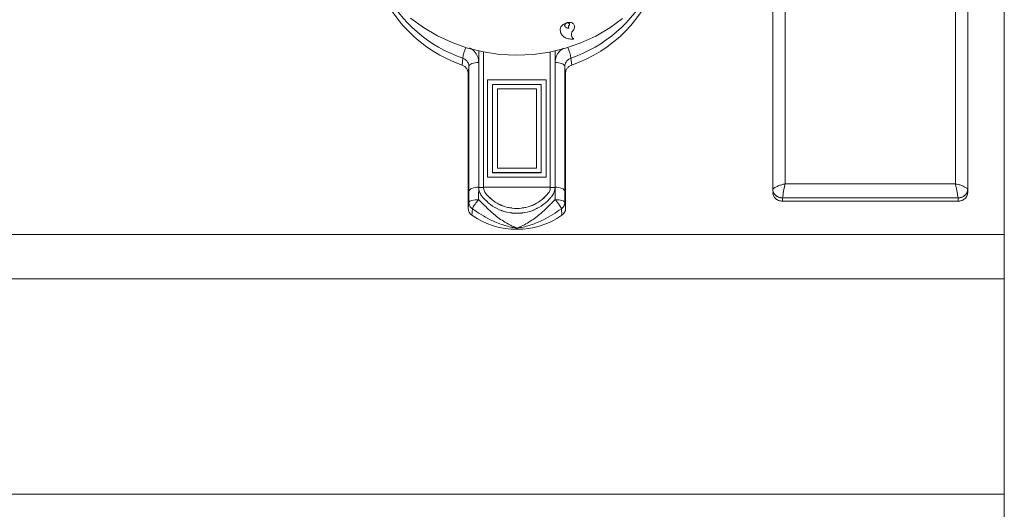
# Model space of a CAD drawing. Units: millimetres. Extents: x 202 to 602, y -277 to 824.
# Drawn here: x 400 to 602, y 374 to 474 of the extents above; entities that cross this region are included whole.
import ezdxf

# ---------------------------------------------------------------- set-up
doc = ezdxf.new("R2010")
doc.units = ezdxf.units.MM

msp = doc.modelspace()

# ---------------------------------------------------------------- linework, layer by layer
at = {"color": 7, "linetype": 'Continuous', "lineweight": 15}
for p, q in [((601.53, 429.96), (601.53, 549.86)), ((554.03, 439.24), (554.03, 490.01)), ((556.56, 490.11), (556.56, 440.33)), ((591.49, 440.33), (591.49, 490.11)), ((594.03, 490), (594.03, 439.25)), ((511.71, 473.32), (511.72, 473.37)), ((511.72, 473.38), (511.72, 473.37)), ((511.86, 473.42), (511.88, 473.36)), ((511.86, 473.42), (511.86, 473.41)), ((511.86, 473.41), (511.88, 473.36)), ((511.88, 473.36), (511.88, 473.36)), ((512.16, 472.78), (512.16, 472.77)), ((510.39, 471.86), (510.56, 471.35)), ((510.39, 471.86), (510.39, 471.85)), ((512.22, 472.26), (512.22, 472.25)), ((513.16, 470.09), (512.86, 470.39)), ((513.16, 470.09), (513.16, 470.09)), ((493.69, 467.6), (493.69, 439.61)), ((494.7, 439.61), (494.7, 467.39)), ((508.36, 467.39), (508.36, 439.61)), ((509.36, 439.61), (509.36, 467.6)), ((490.28, 464.7), (490.43, 466.12)), ((493.69, 465.24), (493.69, 439.62)), ((509.37, 439.62), (509.37, 465.24)), ((512.62, 466.12), (512.77, 464.7)), ((491.53, 463.03), (491.53, 435.31)), ((491.69, 438.82), (491.69, 464.44)), ((511.36, 464.44), (511.36, 438.82)), ((511.53, 435.31), (511.53, 463.03)), ((495.53, 461.66), (507.53, 461.66)), ((495.53, 441.72), (495.53, 461.66)), ((495.53, 461.66), (507.53, 461.66)), ((496.53, 460.75), (506.53, 460.75)), ((496.53, 442.63), (496.53, 460.75)), ((506.53, 442.63), (506.53, 460.75)), ((507.53, 441.72), (507.53, 461.66)), ((497.53, 459.85), (505.53, 459.85)), ((497.53, 443.54), (497.53, 459.85)), ((497.53, 459.84), (505.53, 459.84)), ((505.53, 443.54), (505.53, 459.85)), ((496.53, 442.63), (506.53, 442.63)), ((496.53, 442.62), (496.53, 442.63)), ((496.53, 442.62), (506.53, 442.62)), ((497.53, 443.54), (505.53, 443.54)), ((506.53, 442.62), (506.53, 442.63)), ((495.53, 441.72), (507.53, 441.72)), ((491.68, 436.54), (491.69, 438.82)), ((493.7, 439.61), (493.7, 439.52)), ((494.7, 439.57), (493.7, 439.57)), ((494.7, 439.62), (508.36, 439.62)), ((494.7, 439.52), (494.7, 439.61)), ((494.7, 439.48), (494.7, 439.52)), ((495.09, 438.4), (495.09, 438.43)), ((507.97, 438.4), (507.97, 438.43)), ((508.36, 439.61), (508.36, 439.52)), ((509.36, 439.57), (508.36, 439.57)), ((508.36, 439.48), (508.36, 439.52)), ((509.36, 439.52), (509.36, 439.61)), ((509.36, 439.57), (509.36, 439.61)), ((509.37, 437.08), (509.37, 439.62)), ((511.36, 438.82), (511.37, 436.54)), ((556.56, 440.33), (591.49, 440.33)), ((594.03, 438.57), (594.03, 439.25)), ((491.68, 436.54), (491.53, 435.31)), ((511.37, 436.54), (511.53, 435.31)), ((592.03, 437.44), (556.03, 437.44)), ((556.03, 436.76), (556.03, 437.44)), ((592.03, 436.76), (556.03, 436.76)), ((592.03, 436.76), (592.03, 437.44)), ((492.39, 435.23), (492.3, 433.88)), ((510.66, 435.23), (510.76, 433.88)), ((601.53, 429.96), (201.53, 429.96)), ((601.53, 420.83), (601.53, 429.96)), ((601.53, 420.83), (201.53, 420.83)), ((601.53, 376.63), (601.53, 420.83)), ((601.53, 376.63), (201.53, 376.63)), ((601.53, 370.4), (601.53, 376.63))]:
    msp.add_line(p, q, dxfattribs=at)
at = {"color": 7, "linetype": 'Continuous', "lineweight": 15, "flags": 128}
for points in [[(523.22, 474.26), (520.57, 472.32), (517.71, 470.65), (514.68, 469.25), (511.5, 468.16), (508.21, 467.36), (504.85, 466.89), (501.45, 466.74), (498.05, 466.9), (494.69, 467.39), (491.41, 468.2), (488.24, 469.31), (485.21, 470.72), (482.36, 472.4), (479.72, 474.35)], [(493.69, 465.24), (493.31, 465.22), (492.94, 465.18), (492.61, 465.11), (492.31, 465.01), (492.06, 464.89), (491.87, 464.75), (491.74, 464.6), (491.69, 464.44)], [(509.37, 465.24), (509.74, 465.22), (510.11, 465.18), (510.44, 465.11), (510.74, 465.01), (510.99, 464.89), (511.18, 464.75), (511.31, 464.6), (511.36, 464.44)], [(491.69, 464.44), (491.66, 464.19), (491.53, 463.03)], [(511.53, 463.03), (511.39, 464.19), (511.36, 464.44)], [(493.69, 439.62), (493.31, 439.61), (492.94, 439.56), (492.61, 439.49), (492.31, 439.39), (492.06, 439.27), (491.87, 439.13), (491.74, 438.98), (491.69, 438.82)], [(509.37, 439.62), (509.74, 439.61), (510.11, 439.56), (510.44, 439.49), (510.74, 439.39), (510.99, 439.27), (511.18, 439.13), (511.31, 438.98), (511.36, 438.82)]]:
    msp.add_lwpolyline(points, dxfattribs=at)
at = {"color": 7, "linetype": 'Continuous', "lineweight": 15}
for centre, radius, start, end in [((499.44, 491.38), 28.21, 197.6417, 251.0427), ((503.68, 491.31), 28.12, 288.862, 342.4536), ((493.28, 435.33), 1.76, 180.8273, 235.7681), ((509.77, 435.33), 1.76, 304.2319, 359.1727), ((501.53, 447.18), 16.19, 235.2479, 304.7521)]:
    msp.add_arc(centre, radius, start, end, dxfattribs=at)
at = {"color": 8, "linetype": 'Continuous', "lineweight": 15}
for centre, radius, start, end in [((499.77, 493.14), 28.6, 207.397, 250.9363), ((503.07, 493.38), 28.89, 289.2939, 332.3728), ((498.86, 464.92), 8.51, 156.5413, 171.9028), ((504.19, 464.92), 8.51, 8.0972, 23.4587)]:
    msp.add_arc(centre, radius, start, end, dxfattribs=at)
at = {"color": 7, "linetype": 'Continuous', "lineweight": 15}
for points, knots in [([(511.72, 473.38), (511.53, 473.3), (511.15, 473.16), (510.7, 472.77), (510.41, 472.31), (510.4, 472.01), (510.39, 471.86)], [0, 0, 0, 0, 0.250002, 0.500002, 0.750001, 1, 1, 1, 1]), ([(511.72, 473.37), (511.53, 473.3), (511.16, 473.15), (510.71, 472.76), (510.41, 472.31), (510.4, 472), (510.39, 471.85)], [0, 0, 0, 0, 0.250033, 0.500048, 0.750035, 1, 1, 1, 1]), ([(511.33, 472.84), (511.33, 472.89), (511.33, 472.98), (511.42, 473.12), (511.54, 473.24), (511.65, 473.29), (511.71, 473.32)], [0, 0, 0, 0, 0.249966, 0.499952, 0.749966, 1, 1, 1, 1]), ([(512.22, 472.25), (512.11, 472.25), (511.88, 472.26), (511.6, 472.38), (511.39, 472.58), (511.35, 472.76), (511.33, 472.84)], [0, 0, 0, 0, 0.250031, 0.500039, 0.750026, 1, 1, 1, 1]), ([(513.24, 473.02), (513.24, 473.02), (513.2, 473.13), (513.02, 473.28), (512.7, 473.44), (512.3, 473.49), (512, 473.44), (511.86, 473.42)], [0, 0, 0, 0, 0.010206, 0.257656, 0.505104, 0.752553, 1, 1, 1, 1]), ([(512.91, 471.66), (513.01, 471.77), (513.2, 471.99), (513.35, 472.37), (513.37, 472.72), (513.26, 473.04), (513.03, 473.28), (512.7, 473.43), (512.3, 473.49), (512.01, 473.44), (511.86, 473.41)], [0, 0, 0, 0, 0.1250049, 0.2499995, 0.3749871, 0.4999733, 0.6249649, 0.7499664, 0.874979, 1, 1, 1, 1]), ([(511.88, 473.36), (511.93, 473.36), (512.02, 473.37), (512.14, 473.34), (512.24, 473.29), (512.3, 473.2), (512.33, 473.1), (512.31, 472.99), (512.26, 472.87), (512.2, 472.81), (512.16, 472.77)], [0, 0, 0, 0, 0.125651, 0.250056, 0.375037, 0.50001, 0.624979, 0.74995, 0.874511, 1, 1, 1, 1]), ([(512.16, 472.78), (512.14, 472.73), (512.09, 472.63), (512.09, 472.49), (512.13, 472.41), (512.15, 472.37)], [0, 0, 0, 0, 0.332813, 0.66671, 1, 1, 1, 1]), ([(512.16, 472.77), (512.14, 472.72), (512.1, 472.63), (512.09, 472.48), (512.14, 472.36), (512.21, 472.3), (512.25, 472.27)], [0, 0, 0, 0, 0.2500436, 0.5000532, 0.7500205, 1, 1, 1, 1]), ([(512.23, 473.29), (512.25, 473.26), (512.3, 473.21), (512.32, 473.11), (512.31, 473), (512.26, 472.88), (512.19, 472.81), (512.16, 472.78)], [0, 0, 0, 0, 0.199914, 0.399903, 0.599892, 0.799163, 1, 1, 1, 1]), ([(510.39, 471.85), (510.46, 471.58), (510.59, 471.04), (511.21, 470.43), (512.07, 470.04), (512.77, 470.03), (513.12, 470.03)], [0, 0, 0, 0, 0.249977, 0.499967, 0.749975, 1, 1, 1, 1]), ([(512.22, 472.26), (512.1, 472.26), (511.87, 472.26), (511.59, 472.39), (511.47, 472.53), (511.41, 472.6)], [0, 0, 0, 0, 0.333333, 0.666666, 1, 1, 1, 1]), ([(512.24, 472.27), (512.24, 472.27), (512.24, 472.27), (512.23, 472.26), (512.23, 472.26), (512.22, 472.26), (512.22, 472.26)], [0, 0, 0, 0, 0.2781028, 0.5151399, 0.7438015, 1, 1, 1, 1]), ([(512.25, 472.27), (512.24, 472.26), (512.24, 472.26), (512.24, 472.26), (512.23, 472.25), (512.23, 472.25), (512.22, 472.25), (512.22, 472.25)], [0, 0, 0, 0, 0.278146, 0.514606, 0.627892, 0.743826, 1, 1, 1, 1]), ([(513.16, 470.09), (513.05, 470.18), (512.83, 470.36), (512.69, 470.76), (512.7, 471.2), (512.84, 471.51), (512.91, 471.66)], [0, 0, 0, 0, 0.250005, 0.499998, 0.749992, 1, 1, 1, 1]), ([(513.12, 470.03), (513.12, 470.03), (513.14, 470.04), (513.15, 470.05), (513.16, 470.07), (513.16, 470.08), (513.16, 470.09)], [0, 0, 0, 0, 0.259041, 0.500045, 0.740802, 1, 1, 1, 1]), ([(491.53, 463.03), (491.5, 463.23), (491.46, 463.64), (491.11, 464.18), (490.69, 464.53), (490.38, 464.66), (490.28, 464.7)], [0, 0, 0, 0, 0.28423, 0.568469, 0.852516, 1, 1, 1, 1]), ([(490.43, 466.12), (490.63, 466.03), (491.04, 465.84), (491.46, 465.35), (491.66, 464.86), (491.68, 464.55), (491.69, 464.44)], [0, 0, 0, 0, 0.283523, 0.566779, 0.84993, 1, 1, 1, 1]), ([(511.36, 464.44), (511.38, 464.64), (511.43, 465.06), (511.77, 465.6), (512.2, 465.95), (512.51, 466.07), (512.62, 466.12)], [0, 0, 0, 0, 0.283523, 0.566779, 0.84993, 1, 1, 1, 1]), ([(512.77, 464.7), (512.57, 464.61), (512.17, 464.42), (511.75, 463.93), (511.55, 463.44), (511.53, 463.13), (511.53, 463.03)], [0, 0, 0, 0, 0.28423, 0.568469, 0.852516, 1, 1, 1, 1]), ([(493.69, 439.62), (493.69, 439.62), (493.69, 438.8), (493.68, 437.94), (493.68, 437.08)], [0, 0, 0, 0, 0.000022, 1, 1, 1, 1]), ([(493.7, 439.52), (493.72, 439.23), (493.78, 438.65), (494.11, 438.13), (494.28, 437.87)], [0, 0, 0, 0, 0.500029, 1, 1, 1, 1]), ([(495.09, 438.43), (494.97, 438.6), (494.75, 438.94), (494.71, 439.33), (494.7, 439.52)], [0, 0, 0, 0, 0.500014, 1, 1, 1, 1]), ([(495.09, 438.4), (494.97, 438.56), (494.75, 438.9), (494.71, 439.29), (494.7, 439.48)], [0, 0, 0, 0, 0.4999655, 1, 1, 1, 1]), ([(507.97, 438.43), (507.56, 437.98), (506.76, 437.08), (505.17, 436.07), (503.4, 435.42), (501.53, 435.2), (499.65, 435.42), (497.89, 436.07), (496.29, 437.08), (495.49, 437.98), (495.09, 438.43)], [0, 0, 0, 0, 0.124965, 0.249953, 0.374975, 0.500003, 0.625031, 0.750052, 0.875037, 1, 1, 1, 1]), ([(500.47, 435.39), (500.2, 435.42), (499.31, 435.49), (497.89, 436.07), (496.29, 437.05), (495.49, 437.95), (495.09, 438.4)], [0, 0, 0, 0, 0.126648, 0.418272, 0.709235, 1, 1, 1, 1]), ([(507.97, 438.4), (507.56, 437.95), (506.76, 437.05), (505.16, 436.07), (503.74, 435.49), (502.85, 435.42), (502.58, 435.39)], [0, 0, 0, 0, 0.290688, 0.581576, 0.873119, 1, 1, 1, 1]), ([(508.36, 439.52), (508.34, 439.33), (508.3, 438.94), (508.08, 438.6), (507.97, 438.43)], [0, 0, 0, 0, 0.499986, 1, 1, 1, 1]), ([(508.36, 439.48), (508.34, 439.29), (508.3, 438.9), (508.08, 438.56), (507.97, 438.4)], [0, 0, 0, 0, 0.500035, 1, 1, 1, 1]), ([(508.77, 437.87), (508.94, 438.13), (509.27, 438.65), (509.33, 439.23), (509.36, 439.52)], [0, 0, 0, 0, 0.499506, 1, 1, 1, 1]), ([(554.03, 439.24), (554.17, 439.35), (554.47, 439.59), (555.09, 439.89), (555.81, 440.16), (556.31, 440.27), (556.56, 440.33)], [0, 0, 0, 0, 0.237143, 0.497797, 0.748538, 1, 1, 1, 1]), ([(556.03, 437.44), (555.73, 437.47), (555.15, 437.54), (554.5, 438.02), (554.1, 438.61), (554.05, 439.03), (554.03, 439.24)], [0, 0, 0, 0, 0.2832772, 0.5580022, 0.7754022, 1, 1, 1, 1]), ([(554.03, 439.24), (554.03, 439.12), (554.05, 438.88), (554.21, 438.43), (554.58, 437.93), (555.13, 437.6), (555.63, 437.46), (555.9, 437.44), (556.03, 437.44)], [0, 0, 0, 0, 0.1275872, 0.2546759, 0.5000487, 0.7453983, 0.8725398, 1, 1, 1, 1]), ([(556.03, 436.76), (555.73, 436.8), (555.15, 436.86), (554.5, 437.35), (554.1, 437.94), (554.05, 438.35), (554.03, 438.57)], [0, 0, 0, 0, 0.283277, 0.558002, 0.775402, 1, 1, 1, 1]), ([(556.56, 440.33), (556.51, 440.09), (556.4, 439.62), (556.25, 438.85), (556.12, 438.09), (556.06, 437.65), (556.03, 437.44)], [0, 0, 0, 0, 0.25142, 0.502138, 0.7628, 1, 1, 1, 1]), ([(591.49, 440.33), (591.54, 440.09), (591.65, 439.62), (591.8, 438.85), (591.93, 438.09), (592, 437.65), (592.03, 437.44)], [0, 0, 0, 0, 0.25144, 0.502169, 0.76283, 1, 1, 1, 1]), ([(591.49, 440.33), (591.74, 440.27), (592.24, 440.16), (592.96, 439.9), (593.58, 439.59), (593.88, 439.36), (594.03, 439.25)], [0, 0, 0, 0, 0.25144, 0.502169, 0.762824, 1, 1, 1, 1]), ([(594.03, 439.25), (593.99, 438.98), (593.91, 438.45), (593.38, 437.86), (592.72, 437.5), (592.26, 437.46), (592.03, 437.44)], [0, 0, 0, 0, 0.283323, 0.558046, 0.775427, 1, 1, 1, 1]), ([(592.03, 437.44), (592.16, 437.44), (592.43, 437.46), (592.93, 437.6), (593.47, 437.94), (593.84, 438.43), (594, 438.89), (594.02, 439.13), (594.03, 439.25)], [0, 0, 0, 0, 0.1275745, 0.2546483, 0.5000018, 0.7453552, 0.8725132, 1, 1, 1, 1]), ([(594.03, 438.57), (593.99, 438.3), (593.91, 437.77), (593.38, 437.18), (592.72, 436.83), (592.26, 436.78), (592.03, 436.76)], [0, 0, 0, 0, 0.283323, 0.5580463, 0.7754269, 1, 1, 1, 1]), ([(493.68, 437.08), (493.42, 437.06), (492.92, 437.03), (492.27, 436.91), (491.8, 436.74), (491.72, 436.61), (491.68, 436.54)], [0, 0, 0, 0, 0.249977, 0.499806, 0.749536, 1, 1, 1, 1]), ([(492.39, 435.23), (492.29, 435.32), (492.08, 435.48), (491.86, 435.8), (491.71, 436.16), (491.69, 436.41), (491.68, 436.54)], [0, 0, 0, 0, 0.244003, 0.491942, 0.743909, 1, 1, 1, 1]), ([(493.68, 437.08), (493.53, 436.9), (493.23, 436.56), (492.83, 436.02), (492.52, 435.55), (492.43, 435.34), (492.39, 435.23)], [0, 0, 0, 0, 0.250148, 0.500288, 0.75042, 1, 1, 1, 1]), ([(493.68, 437.08), (494.18, 436.59), (495.21, 435.59), (496.93, 433.89), (498.78, 432.59), (500.2, 431.82), (500.89, 431.5), (501.12, 431.4), (501.25, 431.34), (501.34, 431.31), (501.39, 431.29), (501.43, 431.27), (501.47, 431.26), (501.5, 431.24), (501.52, 431.24), (501.53, 431.23)], [0, 0, 0, 0, 0.2070577, 0.4203771, 0.7011163, 0.8834528, 0.9282286, 0.9524789, 0.9675018, 0.9773827, 0.9840939, 0.9887394, 0.9919934, 0.9977341, 1, 1, 1, 1]), ([(494.28, 437.87), (494.73, 437.36), (495.64, 436.32), (497.44, 435.17), (499.42, 434.44), (501.53, 434.2), (503.63, 434.44), (505.62, 435.16), (507.1, 436.14), (507.99, 436.97), (508.39, 437.41), (508.59, 437.66), (508.7, 437.78), (508.75, 437.85), (508.77, 437.87), (508.77, 437.87)], [0, 0, 0, 0, 0.124901, 0.249849, 0.374844, 0.499849, 0.624854, 0.749849, 0.874793, 0.937404, 0.968686, 0.984339, 0.995206, 0.998367, 1, 1, 1, 1]), ([(501.53, 431.23), (501.53, 431.24), (501.54, 431.24), (502.34, 431.54), (503.97, 432.38), (506.1, 433.88), (507.85, 435.57), (508.86, 436.57), (509.37, 437.08)], [0, 0, 0, 0, 0.002268, 0.002718, 0.298338, 0.57933, 0.789383, 1, 1, 1, 1]), ([(509.37, 437.08), (509.53, 436.9), (509.83, 436.56), (510.22, 436.02), (510.53, 435.55), (510.62, 435.34), (510.66, 435.23)], [0, 0, 0, 0, 0.250148, 0.500288, 0.75042, 1, 1, 1, 1]), ([(509.37, 437.08), (509.63, 437.06), (510.13, 437.03), (510.78, 436.91), (511.25, 436.74), (511.33, 436.61), (511.37, 436.54)], [0, 0, 0, 0, 0.2499769, 0.4998058, 0.7495361, 1, 1, 1, 1]), ([(511.37, 436.54), (511.36, 436.41), (511.34, 436.16), (511.19, 435.8), (510.97, 435.48), (510.76, 435.32), (510.66, 435.23)], [0, 0, 0, 0, 0.256091, 0.508058, 0.755997, 1, 1, 1, 1]), ([(501.53, 431.23), (501.52, 431.24), (501.5, 431.24), (501.39, 431.25), (500.43, 431.39), (498.59, 431.83), (496.26, 432.82), (494.15, 433.98), (492.98, 434.81), (492.39, 435.23)], [0, 0, 0, 0, 0.002405, 0.00519, 0.034727, 0.293209, 0.574645, 0.7845, 1, 1, 1, 1]), ([(497.24, 435.39), (497.31, 435.34), (497.97, 434.9), (499.44, 434.48), (501.53, 434.21), (503.61, 434.48), (505.08, 434.9), (505.74, 435.34), (505.81, 435.39)], [0, 0, 0, 0, 0.03074, 0.265235, 0.50023, 0.735224, 0.969719, 1, 1, 1, 1]), ([(510.66, 435.23), (510.09, 434.82), (508.92, 433.99), (506.8, 432.83), (504.47, 431.83), (502.62, 431.39), (501.66, 431.25), (501.55, 431.24), (501.53, 431.24), (501.53, 431.23)], [0, 0, 0, 0, 0.209864, 0.425355, 0.70679, 0.965273, 0.99481, 0.997595, 1, 1, 1, 1])]:
    msp.add_open_spline(points, degree=3, knots=knots, dxfattribs=at)
at = {"color": 8, "linetype": 'Continuous', "lineweight": 15}
for points, knots in [([(493.69, 465.24), (493.67, 465.45), (493.64, 466.07), (493.22, 467.04), (492.56, 467.87), (491.99, 468.15), (491.82, 468.24)], [0, 0, 0, 0, 0.178613, 0.515972, 0.853562, 1, 1, 1, 1]), ([(511.09, 468.19), (510.79, 467.97), (510.14, 467.51), (509.5, 466.45), (509.41, 465.64), (509.37, 465.24)], [0, 0, 0, 0, 0.2979997, 0.6490059, 1, 1, 1, 1])]:
    msp.add_open_spline(points, degree=3, knots=knots, dxfattribs=at)

doc.saveas('drawing.dxf')
